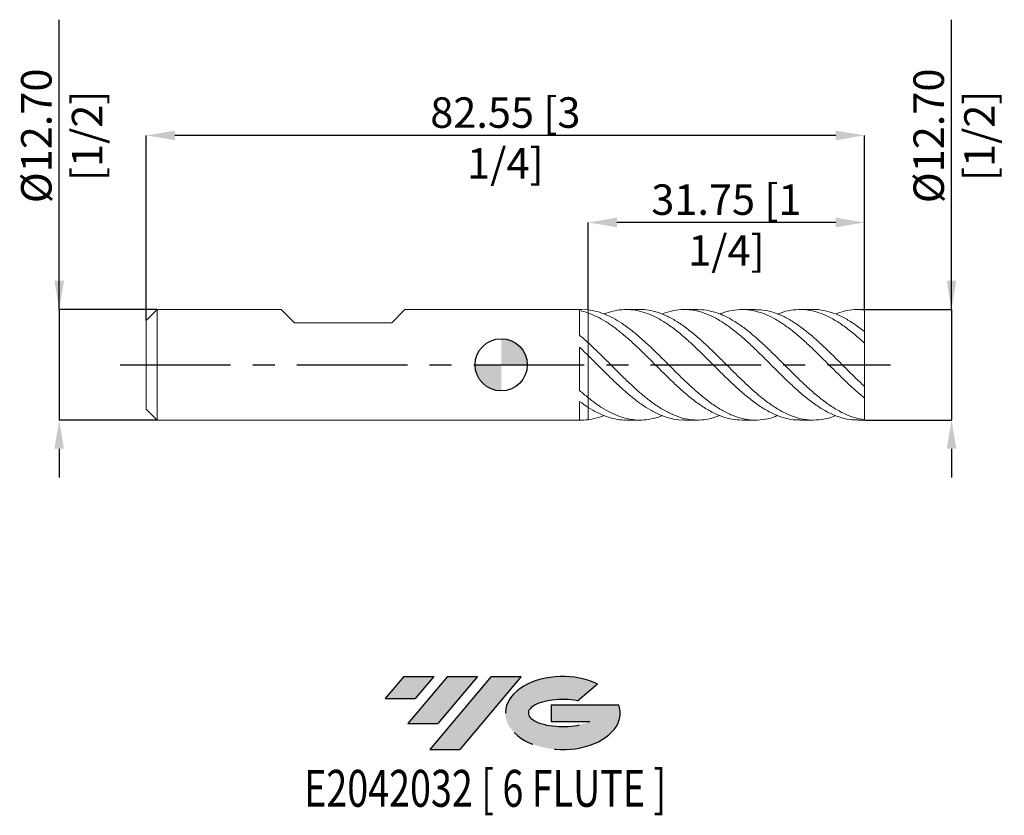
# Model space of a CAD drawing. Units: millimetres. Extents: x -55 to 58, y -52 to 40.
import ezdxf
from ezdxf.enums import TextEntityAlignment as Align

# ---------------------------------------------------------------- set-up
doc = ezdxf.new("R2010")
doc.units = ezdxf.units.MM
doc.header["$PDSIZE"] = -1
doc.linetypes.add('CENTERX2', pattern=[20.319999999999997, 12.7, -2.54, 2.54, -2.54])
for name, color, linetype in [('FORMAT', 2, 'Continuous'), ('중심선', 1, 'CENTERX2'), ('해칭선', 100, 'Continuous')]:
    doc.layers.add(name, color=color, linetype=linetype)
doc.layers.add('외형선', color=4, linetype='Continuous', lineweight=30)
doc.layers.add('치수문자_일반주서', color=7, linetype='Continuous', lineweight=15)
doc.styles.add('SLDTEXTSTYLE0', font='TXT', dxfattribs={"width": 0.75})
doc.dimstyles.new('SLDDIMSTYLE0', dxfattribs={"dimtxt": 3.5, "dimasz": 3.302, "dimexe": 0, "dimexo": 0.0625, "dimgap": 0.875, "dimtad": 1, "dimrnd": 1e-09, "dimzin": 4, "dimdsep": 46, "dimtxsty": 'SLDTEXTSTYLE0', "dimsah": 1, "dimcen": 0.09, "dimadec": 0, "dimazin": 1, "dimtfac": 1, "dimtmove": 0, "dimatfit": 0, "dimfxl": 1, "dimfrac": 2, "dimtolj": 1, "dimtzin": 12, "dimarcsym": 0})

# ---------------------------------------------------------------- blocks, each defined once
blk = doc.blocks.new('블럭10')
at = {"layer": '중심선'}
for p, q in [((2.268634060543552, 16.24717430164393), (0.1404042013395286, 13.71084872107135)), ((2.268634060543552, 16.24717430164393), (5.714909304380834, 16.24717430164393)), ((7.28139805157953, 16.24717430164393), (2.750260043222114, 10.84717430164391)), ((5.714909304380834, 16.24717430164393), (3.58671253028996, 13.71088815037384)), ((12.29416204261559, 16.24717430164393), (5.245725140726316, 7.84717430164391)), ((10.72767329541681, 16.24717430164393), (6.196535287059397, 10.84717430164391)), ((7.28139805157953, 16.24717430164393), (10.72767329541681, 16.24717430164393)), ((15.74043728645272, 16.24717430164393), (8.692000384563599, 7.84717430164391)), ((12.29416204261559, 16.24717430164393), (15.74043728645272, 16.24717430164393)), ((22.22332737316547, 13.45928029700563), (24.52862924686651, 15.39360700705356)), ((0.1404042013395286, 13.71084872107135), (3.58671253028996, 13.71088815037384)), ((19.22039502424796, 13.00717430171391), (19.22036997980202, 11.08717430171403)), ((19.22039502424796, 13.00717430171391), (26.96566020931264, 13.00717430171391)), ((2.750260043222114, 10.84717430164391), (6.196535287059397, 10.84717430164391)), ((19.22036997980202, 11.08717430171403), (23.66174974927406, 11.08717430171406)), ((5.245725140726316, 7.84717430164391), (8.692000384563599, 7.84717430164391))]:
    blk.add_line(p, q, dxfattribs=at)
for centre, major_axis, ratio, start_param, end_param in [((20.54032771741204, 12.0471743016438), (6.600054785286829, -1.261213355974178e-13), 0.636358354079598, 0.9219305317359503, 6.513795318482858), ((20.54032771746488, 12.04717430159265), (3.960054785062283, 1.540847449632565e-10), 0.3939339440162632, 1.131841032648279, 5.62031148352944)]:
    blk.add_ellipse(centre, major_axis=major_axis, ratio=ratio, start_param=start_param, end_param=end_param, dxfattribs=at)
at = {"layer": 'FORMAT', "color": 2, "style": 'SLDTEXTSTYLE0', "width": 0.75}
blk.add_attdef('AUTOATTR0', text='', height=4.233333333333333, dxfattribs=at).set_placement((4.408487351596664, -0.0412997538344756), align=Align.BOTTOM_LEFT)
blk = doc.blocks.new('_D')
at = {"layer": 'Defpoints', "color": 0}
for p in [(-39.53000000000002, 6.349999999999994), (-50.79999999999998, -6.350000000000038), (-39.53000000000002, -6.349999999999996)]:
    blk.add_point(p, dxfattribs=at)
at = {"layer": '치수문자_일반주서', "color": 0, "lineweight": -2}
for p, q in [((-50.80000000000003, 6.349999999999952), (-50.80000000000013, 39.64149999999997)), ((-50.80000000000004, 9.651999999999951), (-50.80000000000005, 12.95399999999995)), ((-39.59250000000002, 6.349999999999994), (-50.80000000000003, 6.349999999999952)), ((-50.80000000000003, 6.349999999999952), (-50.79999999999998, -6.350000000000037)), ((-39.59250000000002, -6.349999999999996), (-50.79999999999998, -6.350000000000037)), ((-50.79999999999997, -9.652000000000037), (-50.79999999999995, -12.95400000000004))]:
    blk.add_line(p, q, dxfattribs=at)
at = {"layer": '치수문자_일반주서', "color": 0}
for points in [[(-51.35033333333337, 9.65199999999995), (-50.24966666666671, 9.651999999999953), (-50.80000000000003, 6.349999999999952)], [(-50.24966666666663, -9.652000000000035), (-51.3503333333333, -9.652000000000038), (-50.79999999999998, -6.350000000000037)]]:
    blk.add_solid(points, dxfattribs=at)
at = {"layer": '치수문자_일반주서', "color": 0, "insert": (-55.17500000000009, 26.29774999999994), "char_height": 3.5, "attachment_point": 2, "rotation": 90.00000000000018, "style": 'SLDTEXTSTYLE0'}
blk.add_mtext('\\A1;%%c12.70 [1/2]', dxfattribs=at)
blk = doc.blocks.new('_D_1')
at = {"layer": 'Defpoints', "color": 0}
for p in [(9.999999999999995, 16.34999999999999), (9.999999999999995, 6.308058559232377), (41.75, 6.303661198242548)]:
    blk.add_point(p, dxfattribs=at)
at = {"layer": '치수문자_일반주서', "color": 0, "lineweight": -2}
for p, q in [((9.999999999999995, 6.370558559232377), (9.999999999999995, 16.34999999999999)), ((38.448, 16.34999999999999), (13.30199999999999, 16.34999999999999)), ((41.75, 6.366161198242548), (41.75, 16.34999999999999))]:
    blk.add_line(p, q, dxfattribs=at)
at = {"layer": '치수문자_일반주서', "color": 0}
for points in [[(13.30199999999999, 16.90033333333333), (13.30199999999999, 15.79966666666666), (9.999999999999995, 16.34999999999999)], [(38.448, 15.79966666666666), (38.448, 16.90033333333333), (41.75, 16.34999999999999)]]:
    blk.add_solid(points, dxfattribs=at)
at = {"layer": '치수문자_일반주서', "color": 0, "insert": (25.875, 20.72499999999999), "char_height": 3.5, "attachment_point": 2, "style": 'SLDTEXTSTYLE0'}
blk.add_mtext('\\A1;31.75 [1 1/4]', dxfattribs=at)
blk = doc.blocks.new('_D_2')
at = {"layer": 'Defpoints', "color": 0}
for p in [(-40.80000000000001, 26.34999999999999), (41.75, 6.303661198242548), (-40.80000000000001, 5.080000000000004)]:
    blk.add_point(p, dxfattribs=at)
at = {"layer": '치수문자_일반주서', "color": 0, "lineweight": -2}
for p, q in [((-40.80000000000001, 5.142500000000004), (-40.80000000000001, 26.34999999999999)), ((38.448, 26.34999999999999), (-37.49800000000001, 26.34999999999999)), ((41.75, 6.366161198242548), (41.75, 26.34999999999999))]:
    blk.add_line(p, q, dxfattribs=at)
at = {"layer": '치수문자_일반주서', "color": 0}
for points in [[(-37.49800000000001, 26.90033333333333), (-37.49800000000001, 25.79966666666666), (-40.80000000000001, 26.34999999999999)], [(38.448, 25.79966666666666), (38.448, 26.90033333333333), (41.75, 26.34999999999999)]]:
    blk.add_solid(points, dxfattribs=at)
at = {"layer": '치수문자_일반주서', "color": 0, "insert": (0.4749999999999925, 30.72499999999999), "char_height": 3.5, "attachment_point": 2, "style": 'SLDTEXTSTYLE0'}
blk.add_mtext('\\A1;82.55 [3 1/4]', dxfattribs=at)
blk = doc.blocks.new('_D_3')
at = {"layer": 'Defpoints', "color": 0}
for p in [(41.75, 6.350000000000001), (41.75, -6.350000000000001), (51.75000000000004, -6.349999999999964)]:
    blk.add_point(p, dxfattribs=at)
at = {"layer": '치수문자_일반주서', "color": 0, "lineweight": -2}
for p, q in [((51.74999999999999, 6.350000000000037), (51.74999999999989, 39.64150000000004)), ((51.74999999999998, 9.652000000000037), (51.74999999999996, 12.95400000000004)), ((41.8125, 6.350000000000001), (51.74999999999999, 6.350000000000037)), ((51.74999999999999, 6.350000000000037), (51.75000000000004, -6.349999999999966)), ((41.8125, -6.350000000000001), (51.75000000000004, -6.349999999999966)), ((51.75000000000005, -9.651999999999965), (51.75000000000006, -12.95399999999997))]:
    blk.add_line(p, q, dxfattribs=at)
at = {"layer": '치수문자_일반주서', "color": 0}
for points in [[(51.19966666666664, 9.652000000000035), (52.30033333333331, 9.652000000000038), (51.74999999999999, 6.350000000000037)], [(52.30033333333338, -9.651999999999964), (51.19966666666672, -9.651999999999967), (51.75000000000004, -6.349999999999966)]]:
    blk.add_solid(points, dxfattribs=at)
at = {"layer": '치수문자_일반주서', "color": 0, "insert": (47.37499999999993, 26.29775000000002), "char_height": 3.5, "attachment_point": 2, "rotation": 90.00000000000018, "style": 'SLDTEXTSTYLE0'}
blk.add_mtext('\\A1;%%c12.70 [1/2]', dxfattribs=at)
blk = doc.blocks.new('SW_DOWELSYMBOL_0')
at = {"linetype": 'Continuous', "lineweight": 0}
h = blk.add_hatch(color=0, dxfattribs=at)
edge = h.paths.add_edge_path(flags=0)
edge.add_arc((0, 0), 3.000000000000001, 0, 90)
edge.add_line((0, 3.000000000000001), (0, 0))
edge.add_line((0, 0), (3.000000000000001, 0))
h = blk.add_hatch(color=0, dxfattribs=at)
edge = h.paths.add_edge_path(flags=0)
edge.add_arc((0, 0), 3.000000000000001, 180, 270.0000000000007)
edge.add_line((0, -3.000000000000001), (0, 0))
edge.add_line((0, 0), (-3.000000000000001, 0))
at = {"layer": '해칭선', "color": 0}
blk.add_circle((0, 0), 3.000000000000001, dxfattribs=at)

msp = doc.modelspace()

# ---------------------------------------------------------------- hatches: boundary and pattern name
at = {"layer": '중심선'}
for points in [[(-7.750363627744369, -35.8), (-11.19663887158165, -35.8), (-13.32486873078567, -38.33632558057257), (-9.87856040183524, -38.33628615127008)], [(-2.737599636708417, -35.80000000000003), (-6.183874880545671, -35.79999999999998), (-10.71501288890309, -41.20000000000002), (-7.268737645065805, -41.20000000000002)], [(2.275164354327479, -35.8), (-1.171110889509637, -35.8), (-8.219547791398886, -44.20000000000002), (-4.773272547561604, -44.20000000000002)]]:
    msp.add_hatch(color=256, dxfattribs=at).paths.add_polyline_path(points, flags=0)
h = msp.add_hatch(color=256, dxfattribs=at)
edge = h.paths.add_edge_path(flags=0)
edge.add_ellipse((7.075054785339678, -40.00000000005127), major_axis=(3.960054785062284, 1.540882976769353e-10), ratio=0.3939339440162627, start_angle=39.99803423149177, end_angle=342.90460819391564, ccw=False)
edge.add_line((8.758054441040246, -38.58789400463833), (11.06335631474128, -36.65356729459038))
edge.add_ellipse((7.075054785286832, -40.00000000000015), major_axis=(6.60005478528683, -1.27897692436818e-13), ratio=0.636358354079598, start_angle=39.99873849337428, end_angle=368.4976242363724)
edge.add_line((13.50038727718744, -39.03999999993002), (5.755122092122782, -39.03999999993002))
edge.add_line((5.755122092122782, -39.03999999993002), (5.75509704767682, -40.95999999992991))
edge.add_line((5.75509704767682, -40.95999999992991), (10.19647681714886, -40.95999999992988))

# ---------------------------------------------------------------- linework, layer by layer
at = {"color": 1, "linetype": 'Continuous', "lineweight": 15}
for p, q in [((15.9193976234235, 6.350000000000001), (14.3829810000577, 6.350000000000001)), ((22.56904971110223, 6.350000000000001), (21.03240005594547, 6.350000000000001)), ((29.21736709118627, 6.350000000000001), (27.68335205854035, 6.350000000000001)), ((35.86793436866124, 6.350000000000001), (34.33333500034042, 6.350000000000001)), ((41.75, 6.350000000000001), (40.98162955289016, 6.350000000000001)), ((41.75, 6.303661198242548), (41.75, 6.350000000000003)), ((41.75, 3.795709379337584), (41.75, 6.303661198242548)), ((41.75, 2.488681578667768), (41.75, 3.814979619574828)), ((41.75, -2.488681578667649), (41.75, 2.488681578667768)), ((29.91336572679609, 1.092140702619176), (29.73027785034065, 1.269848346169415)), ((36.43638171617999, 1.215070887752248), (36.38006118655152, 1.269771082069832)), ((10.30061754514492, 0.7551426517318269), (9.999999999999995, 1.039457074961172)), ((33.67093921439337, -1.125327820966156), (33.82077614549018, -1.270012250543741)), ((27.11495205387271, -1.215599720088748), (27.1705537567059, -1.269504960283655)), ((41.75, -3.8149796195748), (41.75, -2.488681578667649)), ((41.75, -6.303661198242539), (41.75, -3.814979619574801)), ((14.38298100005775, -6.350000000000001), (15.91939762342352, -6.350000000000001)), ((21.03240005594547, -6.350000000000001), (22.56904971110217, -6.350000000000001)), ((27.68335205854031, -6.350000000000001), (29.21736709118621, -6.350000000000001)), ((34.33333500034038, -6.350000000000001), (35.86793436866122, -6.350000000000001)), ((40.98162955289018, -6.350000000000001), (41.75, -6.350000000000001)), ((41.75, -6.350000000000003), (41.75, -6.303661198242539))]:
    msp.add_line(p, q, dxfattribs=at)
for points, knots in [([(9.999999999999613, 6.308058559232418), (10.342101978287, 6.252913744617192), (11.02620260948453, 6.142640770826151), (12.05214645165777, 5.772147630228304), (13.0809740486378, 5.264461737423261), (14.10648472361774, 4.613807462478626), (15.13420682620536, 3.845447798445308), (16.16158308285726, 2.976410845215081), (17.23462779711194, 1.983941466938311), (18.35838966603139, 0.8884778764048114), (19.52794429395217, -0.2849321589705989), (20.69627370127618, -1.449254184300923), (21.86623463503048, -2.563674970774938), (23.03708799269561, -3.590747440611211), (24.20555210451263, -4.497817945126714), (25.37455755939742, -5.252264982646297), (26.54589959330971, -5.828296397620999), (27.71493124409582, -6.207344256795764), (28.88338535672988, -6.379025214002072), (30.0541911101083, -6.324000746142181), (31.01853121681865, -6.135827033824096), (31.59196296222861, -5.894612259580347), (31.7756409538364, -5.817347884815835)], [0, 0, 0, 0, 0.047141138453667, 0.0942680388256404, 0.1415149097354362, 0.1886159290506521, 0.2358147458874425, 0.283001139051463, 0.3301051851132915, 0.3838801519929762, 0.4375907262078653, 0.4912402295398177, 0.5449653579467668, 0.5987295116876606, 0.6523858319279057, 0.7060667822946785, 0.7598526773784223, 0.8135348776806626, 0.8671906266690081, 0.9209531729445711, 0.9746802255844228, 1, 1, 1, 1]), ([(27.68335205854031, -6.347166177706072), (27.30445318284217, -6.328624486743809), (26.53533875497504, -6.29098731505821), (25.37455119934754, -5.966432439214982), (24.20555380629555, -5.453101101639486), (23.03708753575999, -4.750451097007788), (21.86623475747643, -3.889471484263358), (20.6962736685289, -2.896122706092762), (19.52794430273506, -1.804053748233975), (18.35838966366336, -0.6514053783747932), (17.23462779765968, 0.4740337999151994), (16.16158308271855, 1.539377806552634), (15.13420682624263, 2.515450976580481), (14.1064847236079, 3.425438691635712), (13.08097404864059, 4.249217239645153), (12.0521464516572, 4.955921748413969), (11.02620260948493, 5.546733732061846), (10.34210197828728, 5.815666644789587), (9.999999999999828, 5.950153410734679)], [0, 0, 0, 0, 0.0643115550407813, 0.1305439209058093, 0.1966470570372953, 0.2627198634410887, 0.3289254568489188, 0.3950829941596644, 0.461147406170033, 0.527287021336471, 0.5935059301267701, 0.6515102155929237, 0.7096159039155657, 0.7677368908446363, 0.8257374491516765, 0.8839176102367157, 0.9419500386765748, 1, 1, 1, 1]), ([(34.33333500034038, -6.32576350687121), (34.07615672408146, -6.326329121496686), (33.42882212866348, -6.327752810620325), (32.3924983751953, -6.085225014219034), (31.22421397880937, -5.636899822714982), (30.05419717253417, -4.989727835125153), (28.88338373548165, -4.176656190428428), (27.71493167835191, -3.220423274991118), (26.54589947668133, -2.155442435280415), (25.37455759055943, -1.019373719977268), (24.2055520963469, 0.1530494143427219), (23.03708799424419, 1.320515698743323), (21.86623463702401, 2.441626490304477), (20.69627369176844, 3.480947402547132), (19.52794432995356, 4.403164932823618), (18.35838953127782, 5.175880053888346), (17.23462827430601, 5.748500962363797), (16.16158154493055, 6.129854549859123), (15.13421260312048, 6.332641297655705), (14.10646317088164, 6.37390543449866), (13.08105440481642, 6.235643857772608), (12.3189705419869, 6.048585401700233), (11.90077827827207, 5.862474469521052), (11.82528521013569, 5.828877278699968)], [0, 0, 0, 0, 0.0342528546604621, 0.086216682591102, 0.1381231823652235, 0.1901046059332767, 0.2421203699242887, 0.2940328065457519, 0.345970835059642, 0.3980091892399192, 0.4499460084296091, 0.5018589977426029, 0.5538763169712859, 0.6058558788260936, 0.6577622727168574, 0.7097277532553635, 0.7617555342964839, 0.8073291373474872, 0.8529824119864208, 0.8986477066444097, 0.9442183812898897, 0.989930168710841, 1, 1, 1, 1]), ([(15.91939762342352, 6.335037204163282), (16.00022566017033, 6.339582157064454), (16.42303987813356, 6.363356960757983), (17.23454843179404, 6.235158157927883), (18.35841207960981, 5.923626020954499), (19.52793829913295, 5.381752146470472), (20.69627530948049, 4.66172337601478), (21.86623420280189, 3.783314925605294), (23.03708811081641, 2.778000109475668), (24.20555206345153, 1.67708582954581), (25.37455760564593, 0.5195848210657569), (26.54589944927807, -0.6535535088087686), (27.71493177265225, -1.806510215429766), (28.88338338549604, -2.8984902142705), (30.05419848069729, -3.890915285817371), (31.22420910370225, -4.752442414833444), (32.39251654890444, -5.453624948809759), (33.56212551056301, -5.970176401427397), (34.73323932300925, -6.283200326012899), (35.90187145096626, -6.389006173368061), (37.0705517142352, -6.260060322351473), (37.91332439033599, -6.064381342541578), (38.36504319157377, -5.85704960148902), (38.42642984602922, -5.828874104009699)], [0, 0, 0, 0, 0.010771895067429, 0.0563481506198627, 0.1083789598122446, 0.1603474648759626, 0.212256879852942, 0.2642394670525303, 0.3162598138235693, 0.3681758246066503, 0.4201156666533862, 0.4721570496003088, 0.5240981010416308, 0.5760135591010132, 0.6280323505438621, 0.6800167995650526, 0.7319263204315523, 0.7838931727912173, 0.8359250377748013, 0.8878470891107418, 0.9397770851627292, 0.9918159632645691, 1, 1, 1, 1]), ([(40.98162955289018, -6.325706706535742), (40.84746101510568, -6.33232681426917), (40.32364861571138, -6.358172624124125), (39.41125657423109, -6.182209880466274), (38.24190724809157, -5.802355302537917), (37.07063702697896, -5.212430123897112), (35.90184861715122, -4.449075745794239), (34.73324545558856, -3.533838591775921), (33.5621238681216, -2.501014102003087), (32.39251698815407, -1.382393194250342), (31.22420898604805, -0.2164054991745689), (30.05419851161457, 0.9559923586930381), (28.88338337966331, 2.095387643561521), (27.7149317651466, 3.165509937840326), (26.5458994851864, 4.128168408280183), (25.37455746934776, 4.949810011394549), (24.20555257144947, 5.605468222384621), (23.03708621403564, 6.07094884042759), (21.86624129552649, 6.331855171899633), (20.69624887791441, 6.374064092925394), (19.56749797307242, 6.223730273770872), (18.82751662016005, 5.958574793422887), (18.47705756455503, 5.832995765160184)], [0, 0, 0, 0, 0.0178766053443407, 0.0697927225940577, 0.1217503134670373, 0.1737937845866843, 0.2257283640464108, 0.2776549980888785, 0.3296914554712827, 0.3816628944916711, 0.4335769969587436, 0.4855660341937605, 0.5375894168815438, 0.589509457065522, 0.641455092890346, 0.6935010690761567, 0.745445495399652, 0.7973660883561129, 0.8493910265093612, 0.9013782017584495, 0.9532921983266557, 1, 1, 1, 1]), ([(22.56904971110223, 6.324143606017429), (22.72523267597138, 6.330597807531133), (23.27117093398217, 6.353158498027652), (24.20552316648791, 6.166554702644852), (25.37456536757287, 5.774124832711715), (26.54589737165639, 5.174012785396659), (27.71493233058352, 4.401480905254902), (28.88338322811916, 3.478675749289596), (30.05419855120883, 2.439888368589629), (31.22420897925248, 1.317931779008332), (32.39251697583755, 0.1504834410734492), (33.56212392429555, -1.021482285807381), (34.73324524313174, -2.157615674756598), (35.90184940892846, -3.222702174039171), (37.07063406851037, -4.178215242614133), (38.24191830735069, -4.992061865715085), (39.41121539308291, -5.634156540925188), (40.57957310336322, -6.10085463568241), (41.35963064858648, -6.236019668031211), (41.75000000000001, -6.303661198242539)], [0, 0, 0, 0, 0.0244111240998472, 0.0853291943735345, 0.1462752281708467, 0.2073404097146812, 0.2682878626114825, 0.3292052843210641, 0.3902439570709447, 0.4512423325401907, 0.5121527875678604, 0.573130515174391, 0.6341845283724534, 0.6951096866102976, 0.7560441671508984, 0.8171064095180423, 0.8780678891896208, 0.938980708147742, 1, 1, 1, 1]), ([(41.75000000000003, -3.814979619574799), (41.35963064858985, -3.490799565341994), (40.57957310337334, -2.843005120415704), (39.41121539304243, -1.739114897754297), (38.24191830750289, -0.5859339618023667), (37.0706340679416, 0.5878472304898874), (35.90184941104604, 1.743094088525349), (34.7332452352225, 2.839521233749387), (33.56212395386733, 3.838143718685485), (32.39251686568662, 4.708142974031963), (31.2242093901021, 5.419019877400318), (30.05419701494368, 5.94630180961377), (28.88338896067855, 6.271194235705178), (27.71491097977822, 6.388745095426858), (26.54597716791385, 6.273196477683095), (25.68116396131138, 6.077517090174533), (25.20762869639321, 5.863077720528524), (25.12438097222783, 5.825379177638435)], [0, 0, 0, 0, 0.0704001157296904, 0.1406773899146517, 0.2110108056862317, 0.2814604749444329, 0.3517627408634382, 0.4220542513119502, 0.4924944262866535, 0.5628465878756012, 0.6331211347103709, 0.7034971184690056, 0.7739195946259344, 0.8442021791680893, 0.9145194117533748, 0.9849724720437056, 1, 1, 1, 1]), ([(29.21736709118627, 6.328029395085681), (29.49636173460912, 6.326160291637656), (30.16556920030829, 6.321676986989813), (31.22423164239456, 6.065590288630212), (32.39251089972917, 5.605444977175329), (33.5621255555255, 4.94813337836773), (34.73324480684568, 4.126488650839121), (35.90184952573856, 3.163255288787157), (37.07063403713516, 2.093150587740634), (38.24191831574692, 0.9537146915785063), (39.41121539084765, -0.2179935196633644), (40.57957310392297, -1.388742145020126), (41.35963064877318, -2.121821722199043), (41.75000000000001, -2.48868157866765)], [0, 0, 0, 0, 0.0667504609266468, 0.160110266788416, 0.2533355078311436, 0.3466637115323675, 0.4401086725727942, 0.5333564173106918, 0.626618430106859, 0.7200759861323476, 0.8133793218917434, 0.9066081809994825, 1, 1, 1, 1]), ([(41.75000000000003, 2.488681578667769), (41.35963064781143, 2.839257143008365), (40.57957310103947, 3.539796550481126), (39.4112154023622, 4.449721502672357), (38.24191827249606, 5.214612281418846), (37.07063419875559, 5.800871512378924), (35.9018489240255, 6.191600618696722), (34.73324705424549, 6.375044735922696), (33.56211715272175, 6.33297673888535), (32.57632262593519, 6.14801111259872), (31.98116312315286, 5.902223842709283), (31.77564095383643, 5.817347884815829)], [0, 0, 0, 0, 0.1173422736236461, 0.2344797960760117, 0.3517108948151544, 0.4691357638101471, 0.5863149422578774, 0.7034761935850554, 0.8208852375945277, 0.9381475816918357, 1, 1, 1, 1]), ([(35.86793436866124, 6.346977112954493), (35.87922667550494, 6.347981013684016), (36.27995194002089, 6.383606009617424), (37.07058435203333, 6.255557332146207), (38.24193161186271, 5.950007033133385), (39.41121185105386, 5.415036751588062), (40.57957399038131, 4.712394538482098), (41.35963094443123, 4.114292016486864), (41.75, 3.814979619574828)], [0, 0, 0, 0, 0.0057618226897104, 0.2044673381076444, 0.4035894810141325, 0.6023830397892784, 0.8010179174357377, 1, 1, 1, 1]), ([(41.75000000000003, 6.303661198242548), (41.35962232413668, 6.329003350284564), (40.57954814453923, 6.379643434709699), (39.4726550072297, 6.210804273634944), (38.75480825715156, 5.948750424052808), (38.42642984602924, 5.828874104009698)], [0, 0, 0, 0, 0.3521214523660315, 0.7036284860952111, 1, 1, 1, 1]), ([(9.999999999999606, 2.523019842308823), (10.34210197828295, 2.202649005780713), (11.02620260947238, 1.56200409462487), (12.05214645170642, 0.5408400679158217), (13.08097404845502, -0.4863055538737113), (14.1064847242983, -1.506310127065829), (15.1342068236596, -2.483621770682007), (16.16158309234778, -3.396735630260872), (17.23462775964596, -4.260986837367311), (18.35838982800145, -5.032370399768938), (19.52794369320954, -5.667495573178101), (20.69627594115638, -6.110505141307383), (21.86622625984239, -6.348069606088876), (23.03711924665303, -6.364902296389342), (24.12223687843231, -6.201689666694655), (24.8180292455571, -5.940415896210556), (25.12438097222779, -5.825379177638435)], [0, 0, 0, 0, 0.0678685904830896, 0.1357166825529584, 0.2037374949170029, 0.2715483263075594, 0.3394999557390566, 0.4074336989423639, 0.4752488879074949, 0.5526681298926264, 0.629994666450174, 0.7072332799137866, 0.7845807699852531, 0.8619844444106584, 0.9392328721038897, 1, 1, 1, 1]), ([(21.03240005594547, -6.327950350184365), (20.92023309894268, -6.334359130155827), (20.41852398235505, -6.363024821227445), (19.52799490846233, -6.19712057966295), (18.35837601952998, -5.829995058147571), (17.23463095374354, -5.273886712375832), (16.16158228325094, -4.590476598416011), (15.13420704069323, -3.817747519546068), (14.10648466627918, -2.946239658436411), (13.08097406403724, -1.994769565236031), (12.05214644755778, -0.9958731690632832), (11.02620261050905, 0.0343214210697489), (10.34210197862868, 0.7144034728374719), (9.999999999999828, 1.054495857930311)], [0, 0, 0, 0, 0.0304884426455533, 0.1363710849840694, 0.2423742567972983, 0.3485045139528395, 0.441469043950473, 0.5345960941622271, 0.6277476637305218, 0.7207062201420242, 0.8139526292131836, 0.9069622644698896, 1, 1, 1, 1]), ([(9.999999999999606, -3.785038716923604), (10.34210196941748, -4.050263556358566), (11.02620258287862, -4.580633129124671), (12.05214655815676, -5.231321760663411), (13.08097364864927, -5.750713965176793), (14.10648621295684, -6.120316146924608), (15.13420125500788, -6.328326821974141), (16.16160385217179, -6.375915422239261), (17.23454580542388, -6.233997244508021), (18.0077229119478, -6.051127263261462), (18.43756033186177, -5.85135279567216), (18.47705756455503, -5.832995765160186)], [0, 0, 0, 0, 0.1210853829721213, 0.2421341944139148, 0.3634911587555762, 0.4844734928535465, 0.6057070268745988, 0.7269086498043069, 0.8478987583172521, 0.9860236036758238, 1, 1, 1, 1]), ([(14.38298100005775, -6.333664055920256), (14.29070932452614, -6.338493989627015), (13.85641195729877, -6.361227157531927), (13.08104314311809, -6.23595379746984), (12.05212805490088, -5.953933746588616), (11.02620720542035, -5.511877981986878), (10.34210351042, -5.101085044350326), (9.99999999999982, -4.895657552804312)], [0, 0, 0, 0, 0.0631170852380103, 0.2970747392198745, 0.5317568594106118, 0.7658430683878766, 1, 1, 1, 1]), ([(9.999999999999606, -6.308058559232423), (10.34205955902718, -6.256466607259064), (10.95055419493817, -6.164688946897188), (11.55891064098079, -5.931139216231742), (11.82528521013574, -5.82887727869997)], [0, 0, 0, 0, 0.5621406317172798, 0.9999999999999999, 0.9999999999999999, 0.9999999999999999, 0.9999999999999999])]:
    msp.add_open_spline(points, degree=3, knots=knots, dxfattribs=at)
at = {"layer": '외형선', "linetype": 'Continuous', "lineweight": 15}
for p, q in [((-39.53000000000001, 6.35), (-40.80000000000001, 5.080000000000004)), ((-39.53000000000001, -7e-16), (-39.53000000000001, 6.35)), ((-25.290125, 6.35), (-39.53000000000001, 6.35)), ((-23.76612499999999, 4.825999999999993), (-25.29012499999999, 6.349999999999994)), ((-12.590125, 4.825999999999993), (-11.066125, 6.349999999999994)), ((9.268495882507851, 6.35), (-11.06612499999999, 6.35)), ((8.99965539662631, 3.404709751328368), (8.99965539662631, 6.224104671018619)), ((9.268495882507851, 6.334573924358939), (9.999999999999613, 6.308058559232418)), ((9.999999999999966, 5.950153410736544), (9.99999999999998, 6.308058559232375)), ((-40.80000000000001, -7e-16), (-40.80000000000001, 5.080000000000004)), ((-23.76612499999999, 4.825999999999993), (-12.59012500000011, 4.825999999999993)), ((9.999999999999966, 1.054495857930076), (9.999999999999988, 2.523019842308472)), ((8.99965539662631, -2.939610078092712), (8.99965539662631, 2.022435070983291)), ((9.999999999999966, 1.054495857930076), (9.999999999999988, 1.015926868968758)), ((-40.80000000000001, -5.080000000000005), (-40.80000000000001, -7e-16)), ((-39.53000000000001, -6.35), (-39.53000000000001, -7e-16)), ((8.99965539662631, -6.344319829421066), (8.99965539662631, -4.201669600035272)), ((9.999999999999966, -4.895657552806417), (9.99999999999998, -3.785038716923913)), ((-40.80000000000001, -5.080000000000005), (-39.53000000000001, -6.350000000000001)), ((-39.53000000000001, -6.35), (9.268495882507908, -6.35))]:
    msp.add_line(p, q, dxfattribs=at)
for points in [[(9.999999999999613, 5.950153410734753), (9.66861609899916, 6.066195694784639), (9.333108052098456, 6.158128021812727), (8.999655396626302, 6.224100724847109)], [(9.999999999999613, 2.523019842308815), (9.66861609899916, 2.82793438486138), (9.33310805209847, 3.123680164486212), (8.99965539662633, 3.404730653847886)], [(9.999999999999613, 1.054495857930525), (9.66861609899916, 1.382150035639847), (9.333108052098456, 1.706797770113607), (8.999655396626302, 2.022416192062566)], [(9.999999999999613, -3.785038716923613), (9.66861609899916, -3.518250023881578), (9.33310805209847, -3.234719816047799), (8.99965539662633, -2.939588128364201)], [(9.999999999999613, -4.895657552804176), (9.66861609899916, -4.684045659144738), (9.333108052098456, -4.451330251699064), (8.999655396626302, -4.201684532784485)], [(9.999999999999613, -6.308058559232423), (9.66861609899916, -6.34618440874295), (9.33310805209847, -6.358399980533999), (8.99965539662633, -6.344318782212072)]]:
    msp.add_open_spline(points, degree=3, dxfattribs=at)
for points, knots in [([(9.999999999999966, 5.950153410736544), (9.999999999999966, 5.850843862037094), (9.999999999999973, 5.650358192305484), (10.00000000000001, 5.299729210639875), (9.999999999999966, 4.904912610812136), (9.999999999999952, 4.477034916598836), (10.00000000000004, 4.048961928657974), (10.00000000000001, 3.640805327347034), (9.99999999999996, 3.255016207824621), (9.999999999999938, 2.916176497109848), (10, 2.688070478070565), (9.999999999999988, 2.59585211042247), (9.999999999999995, 2.580770348217313)], [0, 0, 0, 0, 0.0910260381690539, 0.1837629559728211, 0.2958446258070517, 0.4111766716592755, 0.5232583414934325, 0.6385903873457319, 0.7506720571798895, 0.8660041030321893, 0.9780857728663452, 1, 1, 1, 1]), ([(9.99999999999998, 2.580770348217313), (9.999999999999973, 2.612039549495575), (9.999999999999966, 2.724531392163036), (9.999999999999966, 2.976417312665541), (9.99999999999998, 3.326618305548449), (9.999999999999995, 3.716079047876725), (9.999999999999973, 4.130244321249696), (9.99999999999998, 4.558085367946267), (10.00000000000003, 4.986426573134931), (10.00000000000004, 5.465501773625476), (10.00000000000001, 5.771054576848313), (10.00000000000001, 5.950153410725985)], [0, 0, 0, 0, 0.0437414287930421, 0.1573610365691558, 0.270980644345269, 0.3846002521213821, 0.4982198598974865, 0.6118394676735911, 0.7254590754497173, 0.8390786832258432, 1, 1, 1, 1]), ([(10, 0.9581763630599163), (10, 0.9250645418186466), (9.99999999999998, 0.8509074813483862), (9.99999999999996, 0.6561231402066344), (9.999999999999973, 0.3936575644421046), (10.00000000000002, 0.0769160267940861), (9.99999999999998, -0.2844922001409607), (9.999999999999952, -0.6793981423232764), (9.99999999999998, -1.097574253174135), (10.00000000000003, -1.526505618494992), (9.999999999999973, -1.954197488474821), (9.99999999999996, -2.368835613227579), (9.99999999999998, -2.757769792983438), (9.99999999999998, -3.11154502150654), (9.999999999999952, -3.417215977775918), (9.99999999999993, -3.640476324315229), (9.99999999999996, -3.744976411652842), (9.99999999999998, -3.785038716923913)], [0, 0, 0, 0, 0.0559114840690524, 0.1252190652661217, 0.1945266464631917, 0.2638342276602618, 0.3331418088573321, 0.4024493900544024, 0.4717569712514703, 0.5410645524485381, 0.6103721336455895, 0.679679714842641, 0.7489872960397276, 0.8182948772368139, 0.8876024584338839, 0.9569100396309539, 1, 1, 1, 1]), ([(9.999999999999995, -3.785038716923914), (9.99999999999998, -3.731264220318445), (9.999999999999924, -3.611838877961043), (9.999999999999988, -3.360605714862652), (9.999999999999966, -3.045174252324669), (9.99999999999998, -2.683414958145075), (9.999999999999973, -2.288603209830955), (9.999999999999988, -1.870401390751883), (10, -1.441478664475623), (9.999999999999966, -1.01377794654534), (9.999999999999973, -0.5991665745494124), (9.999999999999995, -0.2101342317165403), (9.999999999999995, 0.1432750972550902), (9.99999999999998, 0.4503114886529221), (9.999999999999973, 0.7006894784864063), (10.00000000000002, 0.8743342090898535), (10.00000000000002, 0.9347517767892648), (10.00000000000003, 0.958176363059916)], [0, 0, 0, 0, 0.0566759226589627, 0.125868987981933, 0.1950620533049031, 0.2642551186278708, 0.3334481839508384, 0.4026412492738092, 0.47183431459678, 0.5410273799197489, 0.6102204452427177, 0.6794135105656861, 0.7486065758886546, 0.8177996412116179, 0.8869927065345811, 0.9561857718575574, 0.9999999999999999, 0.9999999999999999, 0.9999999999999999, 0.9999999999999999]), ([(9.999999999999988, -4.953408058704282), (9.999999999999973, -5.035986918542454), (9.999999999999945, -5.2441605242034), (10.00000000000002, -5.612909722696292), (9.999999999999904, -5.986116656244233), (9.999999999999973, -6.219406181915449), (9.999999999999988, -6.308058559232382)], [0, 0, 0, 0, 0.1982096646200039, 0.4996680826261379, 0.809868815176699, 1, 1, 1, 1]), ([(9.999999999999995, -6.30805855923238), (9.999999999999966, -6.191150817685074), (9.999999999999918, -6.004078666829628), (10.00000000000006, -5.675465023954091), (9.999999999999918, -5.395607661162343), (9.999999999999995, -5.132808891388187), (9.999999999999995, -5.010321586730642), (9.999999999999988, -4.953408058704282)], [0, 0, 0, 0, 0.2510803170114932, 0.401770954764365, 0.7082720263037035, 0.8644490687956821, 1, 1, 1, 1])]:
    msp.add_open_spline(points, degree=3, knots=knots, dxfattribs=at)
at = {"layer": '중심선', "color": 1}
msp.add_line((-43.8, -6.8e-15), (44.75000000000001, 4.1e-15), dxfattribs=at)
at = {"layer": '해칭선'}
msp.add_circle((0, 0), 3.000000000000001, dxfattribs=at)

# ---------------------------------------------------------------- block references
at = {"color": 7, "linetype": 'Continuous'}
ref = msp.add_blockref('블럭10', (-13.46527293212521, -52.04717430164395), dxfattribs=at)
ref.add_attrib('AUTOATTR0', 'E2042032 [ 6 FLUTE ]', dxfattribs={"layer": 'FORMAT', "color": 2, "height": 4.233333333333333, "style": 'SLDTEXTSTYLE0', "width": 0.75}).set_placement((-22.64656822086649, -52.08847405547843), align=Align.BOTTOM_LEFT)
at = {"layer": '해칭선'}
msp.add_blockref('SW_DOWELSYMBOL_0', (0, 0), dxfattribs=at)

# ---------------------------------------------------------------- dimensions: what is measured, and where the dimension line sits
at = {"layer": '치수문자_일반주서'}
for base, p1, p2, picture, middle in [((-50.79999999999998, -6.350000000000037), (-39.53000000000002, 6.349999999999994), (-39.53000000000002, -6.349999999999996), '_D', (-50.80000000000009, 26.29774999999996)), ((51.75000000000004, -6.349999999999966), (41.75, 6.350000000000001), (41.75, -6.350000000000001), '_D_3', (51.74999999999993, 26.29775000000004))]:
    dim = msp.add_linear_dim(base=base, p1=p1, p2=p2, angle=90.0000000000002, text='%%c<>', dimstyle='SLDDIMSTYLE0', dxfattribs=at)
    dim.commit()
    dim.dimension.update_dxf_attribs({"geometry": picture, "text_midpoint": middle, "dimtype": 160})
dim = msp.add_linear_dim(base=(-40.80000000000001, 26.34999999999999), p1=(41.75, 6.303661198242548), p2=(-40.80000000000001, 5.080000000000004), angle=4.9e-15, dimstyle='SLDDIMSTYLE0', dxfattribs=at)
dim.commit()
dim.dimension.update_dxf_attribs({"geometry": '_D_2', "text_midpoint": (0.4749999999999925, 26.34999999999999), "dimtype": 160})
dim = msp.add_linear_dim(base=(9.999999999999995, 16.34999999999999), p1=(41.75, 6.303661198242548), p2=(9.999999999999995, 6.308058559232377), dimstyle='SLDDIMSTYLE0', dxfattribs=at)
dim.commit()
dim.dimension.update_dxf_attribs({"geometry": '_D_1', "text_midpoint": (25.875, 16.34999999999999), "dimtype": 160})

doc.saveas('drawing.dxf')
